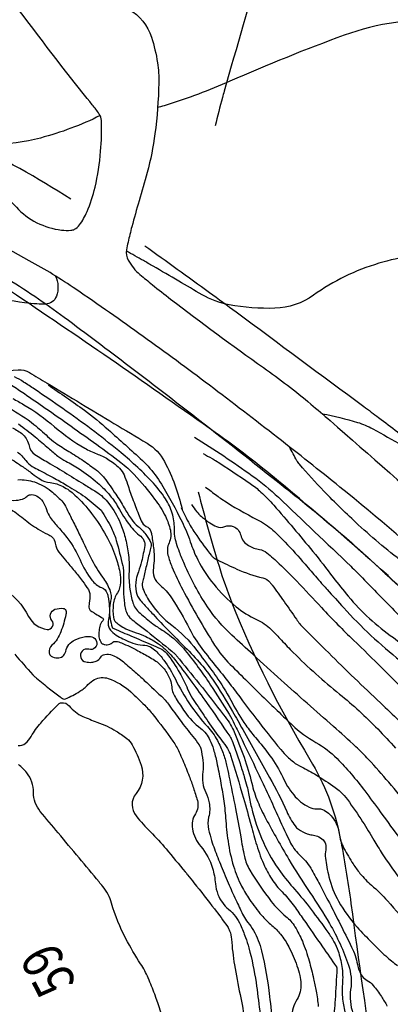
# Model space of a CAD drawing. Extents: x 1563053 to 1564769, y 6714903 to 6716739.
# Drawn here: x 1564299 to 1564332, y 6716293 to 6716381 of the extents above; entities that cross this region are included whole.
import ezdxf

# ---------------------------------------------------------------- set-up
doc = ezdxf.new("R2010")
doc.units = 0
doc.header["$LTSCALE"] = 2
doc.header["$MEASUREMENT"] = 0
for name, color, linetype in [('K_AJORATA', 7, 'CONTINUOUS'), ('K_AVOKALLIO', 7, 'K_AVOKAL_O_2000'), ('K_JYRKANNE', 8, 'CONTINUOUS'), ('K_KAYRA', 32, 'CONTINUOUS'), ('K_KAYRA_JOHTO', 32, 'CONTINUOUS'), ('K_KAYRA_LUKU', 32, 'CONTINUOUS'), ('K_OJA', 5, 'CONTINUOUS'), ('K_RAUHOITETTU_ALUE', 7, 'CONTINUOUS')]:
    doc.layers.add(name, color=color, linetype=linetype)
doc.styles.get("Standard").update_dxf_attribs({"font": 'romans.shx', "width": 0.8})
doc.linetypes.add('K_AVOKAL_O_2000', pattern='A,0,-1.75,[141,ACAD.shx,S=-2.1,R=0,X=0,Y=0],-1.75', length=3.5)

msp = doc.modelspace()

# ---------------------------------------------------------------- linework, layer by layer
at = {"layer": 'K_AJORATA', "flags": 128}
for points in [[(1564230.52, 6716375.367, 0.000042), (1564240.579, 6716375.042, -0.000046), (1564249.705, 6716374.748, -0.004167), (1564259.581, 6716374.346, -0.003928), (1564270.049, 6716373.75, -0.029975), (1564277.19, 6716372.855, -0.023998), (1564285.934, 6716370.784, -0.016385), (1564288.19, 6716370.053, -0.007756), (1564292.875, 6716368.281, -0.112546), (1564298.713, 6716364.276, 0.180164), (1564302.736, 6716362.238, 0.041777), (1564303.582, 6716362.214, 0.10605), (1564303.907, 6716362.302, 0.119755), (1564304.355, 6716362.691, 0.051406), (1564305.026, 6716363.88, 0.047596), (1564305.738, 6716366.055, 0.033439), (1564306.238, 6716369.271, 0.030807), (1564306.309, 6716372.029, 0.144451), (1564306.119, 6716372.598, 0.019239), (1564305.491, 6716373.427, -0.006808), (1564303.659, 6716375.726, -0.003781), (1564296.724, 6716384.815, -0.034053)], [(1564308.76, 6716381.947, -0.19178), (1564310.779, 6716379.452, -0.03575), (1564311.311, 6716377.179, -0.046084), (1564311.431, 6716375.371, -0.025863), (1564311.079, 6716370.842, -0.033178), (1564310.391, 6716367.367, -0.007612), (1564309.674, 6716364.845, 0.0083), (1564309.019, 6716362.531, 0.008214), (1564308.679, 6716361.157, 0.016654), (1564308.545, 6716360.472, 0.165736), (1564308.704, 6716359.541, 0.093341), (1564309.743, 6716358.265, 0.006326), (1564310.854, 6716357.351, 0.004384), (1564312.484, 6716356.067, 0.011286), (1564320.772, 6716349.95, -0.02183), (1564324.991, 6716346.697, -0.004724), (1564326.709, 6716345.221, -0.000755), (1564337.35, 6716335.87, -0.001816)], [(1564370.545, 6716292.997, 0.004165), (1564366.652, 6716298.731, 0.029623), (1564366.051, 6716299.499, 0.003321), (1564362.056, 6716303.964, -0.001657), (1564354.021, 6716312.885, -0.000981), (1564347.598, 6716320.093, 0.001472), (1564343.312, 6716324.892, 0.024416), (1564337.474, 6716330.785, 0.01553), (1564327.59, 6716339.285, 0.004152), (1564322.023, 6716343.703, 0.003848), (1564315.941, 6716348.374, 0.0059), (1564310.025, 6716352.736, 0.005915), (1564304.023, 6716356.947, 0.024505), (1564299.871, 6716359.498, 0.013566), (1564292.046, 6716363.52, 0.029976), (1564283.027, 6716367.203, 0.042756), (1564276.39, 6716368.844, 0.013001), (1564269.575, 6716369.741, 0.01329), (1564262.871, 6716370.267, 0.002823), (1564250.956, 6716370.816, 0.004112), (1564242.771, 6716371.08, 0.003827), (1564236.971, 6716371.175, 0.001693)]]:
    msp.add_lwpolyline(points, format="xyb", dxfattribs=at)
at = {"layer": 'K_AVOKALLIO', "flags": 128}
msp.add_lwpolyline([(1564314.941, 6716338.851, 0.010666), (1564316.8, 6716332.214, 0.02123), (1564317.945, 6716328.945, 0.041251), (1564324.915, 6716314.94, -0.087569), (1564327.593, 6716308.027, -0.016025), (1564328.569, 6716302.088, 0.006203), (1564330.787, 6716286.701, 0.015703), (1564334.154, 6716268.905, -0.029337), (1564335.697, 6716259.328, -0.171503), (1564334.068, 6716252.63, -0.045035), (1564318.232, 6716232.573, -0.006986), (1564308.721, 6716222.81, -0.02029), (1564305.267, 6716219.631, -0.026666), (1564299.226, 6716215.038, -0.0133), (1564286.425, 6716206.831, -0.041673), (1564274.305, 6716200.823, -0.057584), (1564264.834, 6716198.284, -0.165129), (1564255.973, 6716199.901, 0.120345), (1564244.205, 6716203.135, 0.048659), (1564235.914, 6716202.566, 0.041518), (1564226.48, 6716200.169, 0.368531), (1564219.999, 6716189.179, -0.616519), (1564212.561, 6716183.651, -0.072367), (1564206.748, 6716187.716, -0.051592), (1564200.256, 6716195.224, -0.009744), (1564193.608, 6716205.146, -0.012359), (1564188.716, 6716213.193, -0.025373), (1564183.661, 6716223.126, -0.041253), (1564181.389, 6716229.601, -0.117483), (1564181.239, 6716236.695, -0.070311), (1564185.303, 6716247.722, -0.032755), (1564192.208, 6716258.76, -0.049079), (1564197.962, 6716265.287, -0.011199), (1564206.7, 6716273.071, -0.007283), (1564220.568, 6716284.536, -0.026045), (1564235.742, 6716295.464, 0.045403), (1564244.209, 6716302.074, 0.094629), (1564250.408, 6716310.602, -0.080537), (1564257.391, 6716320.797, -0.001699), (1564261.784, 6716325.376, 0.000947), (1564269.679, 6716333.58, 0.002662), (1564275.201, 6716339.402, 0.001631), (1564284.131, 6716348.98)], format="xyb", dxfattribs=at)
at = {"layer": 'K_JYRKANNE', "flags": 128}
msp.add_lwpolyline([(1564285.314, 6716346.773, -0.027703), (1564289.038, 6716348.196, -0.035576), (1564292.056, 6716348.929, -0.022828), (1564298.867, 6716349.761, -0.155098), (1564299.873, 6716349.524, -0.001533), (1564301.454, 6716348.571, 0.000801), (1564304.477, 6716346.742, 0.000607), (1564307.427, 6716344.969, -0.000644), (1564310.38, 6716343.194, -0.136252), (1564311.934, 6716341.551, -0.0669), (1564313.504, 6716337.29)], format="xyb", dxfattribs=at)
at = {"layer": 'K_KAYRA', "flags": 128}
for points in [[(1564424.904, 6716468.406, 0.007198), (1564421.925, 6716466.991, 0.011542), (1564420.102, 6716466.04, 0.066071), (1564408.98, 6716457.83, -0.087147), (1564400.267, 6716451.945, -0.148537), (1564392.674, 6716450.989, 0.084744), (1564379.456, 6716450.997, 0.057862), (1564361.752, 6716445.828, 0.239947), (1564358.732, 6716442.243, 0.106076), (1564358.598, 6716434.691, -0.058844), (1564359.624, 6716421.218, -0.009837), (1564358.89, 6716409.245, -0.014726), (1564358.008, 6716401.279, -0.105871), (1564353.249, 6716388.271, -0.158228), (1564346.035, 6716382.253, -0.115341), (1564337.31, 6716380.919, 0.107747), (1564327.965, 6716379.633, 0.015889), (1564317.774, 6716375.525, -0.028704), (1564312.073, 6716373.395, -0.003936), (1564311.907, 6716373.345, -0.001038), (1564311.276, 6716373.162)], [(1564195.126, 6716198.156, 0.000001), (1564195.043, 6716201.137, 0.000378)], [(1564306.202, 6716372.461, -0.049324), (1564300.865, 6716370.453, -0.063675), (1564296.481, 6716369.861, -0.002403), (1564294.478, 6716369.857, -0.003368), (1564293.05, 6716369.87, -0.024699), (1564290.254, 6716370.053, -0.018424), (1564286.541, 6716370.621)], [(1564344.42, 6716359.418, 0.056723), (1564337.01, 6716360.176, 0.070218), (1564331.052, 6716359.265, 0.082083), (1564325.234, 6716356.414, -0.148327), (1564321.785, 6716355.252, -0.053329), (1564317.712, 6716355.563, -0.085133), (1564315.3, 6716356.45, -0.003098), (1564313.199, 6716357.677, 0.002841), (1564310.909, 6716359.016, 0.002148), (1564310.049, 6716359.507, 0.001224), (1564308.535, 6716360.359)], [(1564302.22, 6716358.13, -0.195718), (1564302.288, 6716356.328, -0.308597), (1564301.309, 6716355.624, -0.02126), (1564300.552, 6716355.637, -0.014563), (1564299.451, 6716355.736, -0.050921), (1564295.775, 6716356.559, 0.09148), (1564293.687, 6716356.852, 0.038852), (1564292.308, 6716356.685, 0.024609), (1564290.183, 6716356.148, 0.024852), (1564286.457, 6716354.803, -0.029826), (1564283.34, 6716353.713, -0.014578), (1564280.823, 6716353.077, 0.026034), (1564279.422, 6716352.688, 0.005486), (1564276.754, 6716351.763, -0.002045), (1564269.614, 6716349.234, -0.003808), (1564262.476, 6716346.799, 0.0062), (1564258.098, 6716345.282, 0.066808), (1564253.992, 6716343.148, -0.038079), (1564247.035, 6716339.009, -0.007321), (1564243.431, 6716337.286, -0.013337), (1564241.415, 6716336.423, -0.062781)], [(1564333.828, 6716310.613, 0.008748), (1564331.949, 6716312.914, 0.011049), (1564330.14, 6716314.958, 0.018888), (1564329.012, 6716316.088, 0.00711), (1564327.002, 6716317.903, -0.003086), (1564322.337, 6716322.047, -0.001577), (1564319.834, 6716324.313, -0.002066), (1564317.935, 6716326.057, -0.05902), (1564315.772, 6716328.595, -0.045373), (1564313.706, 6716332.402, -0.010563), (1564313.272, 6716333.473, -0.015229), (1564313.009, 6716334.23, -0.080323), (1564312.815, 6716335.578, 0.07916), (1564312.621, 6716336.946, 0.0686), (1564312.026, 6716338.224, 0.047705), (1564310.773, 6716339.812, 0.030442), (1564307.865, 6716342.503, 0.019181), (1564302.851, 6716346.293, 0.003138), (1564300.344, 6716348.018, 0.008121), (1564299.36, 6716348.663, 0.022484), (1564298.54, 6716349.131, 0.020348)], [(1564301.543, 6716348.391, -0.015413), (1564304.782, 6716346.142, -0.022162), (1564306.911, 6716344.413, -0.004393), (1564309.96, 6716341.656, -0.025081), (1564310.465, 6716341.142, -0.044487), (1564311.663, 6716339.525, -0.023433), (1564313.499, 6716336.179, -0.032785), (1564314.23, 6716334.397, 0.03608), (1564314.906, 6716332.781, 0.054572), (1564316.325, 6716330.601, 0.049925), (1564318.336, 6716328.593, 0.063426), (1564320.144, 6716327.463, -0.085435), (1564321.453, 6716326.564, -0.016599), (1564322.37, 6716325.609, 0.01435), (1564323.425, 6716324.5, 0.025179), (1564327.558, 6716320.792, -0.030295), (1564330.963, 6716317.674, -0.011121), (1564332.551, 6716315.958, -0.009234)], [(1564298.408, 6716347.184, -0.008966), (1564299.378, 6716346.639, -0.045614), (1564302.128, 6716344.67, 0.046736), (1564304.816, 6716342.755, 0.042996), (1564305.892, 6716342.249, -0.047407), (1564306.864, 6716341.781, -0.05669), (1564307.925, 6716340.963, -0.105568), (1564308.329, 6716340.361, -0.014899), (1564308.629, 6716339.541, 0.0095), (1564309.085, 6716338.25, 0.002788), (1564309.613, 6716336.866, 0.006421), (1564309.853, 6716336.269, 0.175293), (1564310.308, 6716335.773, -0.190294), (1564310.716, 6716335.302, -0.045319), (1564310.8, 6716334.97, -0.012099), (1564310.968, 6716333.703, -0.062354), (1564310.941, 6716332.077, 0.120755), (1564311.025, 6716331.232, 0.13786), (1564311.514, 6716330.538, -0.074986), (1564312.55, 6716329.398, -0.030861), (1564314.16, 6716326.628, 0.047706), (1564315.262, 6716324.87, 0.007064), (1564316.611, 6716323.166, -0.007411), (1564317.895, 6716321.541, -0.003238), (1564318.907, 6716320.203, 0.002279), (1564320.342, 6716318.298, 0.015976), (1564322.617, 6716315.496, 0.051552), (1564323.435, 6716314.729, 0.051892), (1564324.157, 6716314.289, -0.029231), (1564325.47, 6716313.569, -0.011526), (1564327.152, 6716312.459, -0.037293), (1564327.636, 6716312.067, -0.045001), (1564328.254, 6716311.37, -0.017451), (1564329.609, 6716309.392, -0.008452), (1564330.612, 6716307.752, 0.011311), (1564331.368, 6716306.531, 0.016423), (1564332.863, 6716304.392, -0.010252)], [(1564298.064, 6716346.333, -0.048108), (1564300.289, 6716344.872, -0.021439), (1564301.508, 6716343.802, 0.038272), (1564302.212, 6716343.226, 0.019061), (1564303.402, 6716342.46, -0.017408), (1564304.708, 6716341.626, -0.010922), (1564305.854, 6716340.799, -0.031258), (1564306.229, 6716340.477, -0.03998), (1564306.558, 6716340.101, -0.011255), (1564307.582, 6716338.656, -0.02067), (1564308.341, 6716337.425, 0.024888), (1564308.981, 6716336.407, 0.06912), (1564309.571, 6716335.773, -0.060166), (1564310.26, 6716335.057, -0.052882), (1564310.708, 6716334.311, -0.167393), (1564310.737, 6716334.031, -0.001574), (1564310.621, 6716333.538, 0.000672), (1564310.347, 6716332.385, 0.00018), (1564310.077, 6716331.239, 0.000452), (1564309.97, 6716330.783, 0.152027), (1564310.012, 6716330.204, 0.058579), (1564310.709, 6716328.901, 0.077556), (1564312.586, 6716326.938, -0.067334), (1564314.791, 6716324.724, -0.003885), (1564316.155, 6716322.896, -0.009517), (1564316.692, 6716322.135, -0.02644), (1564317.996, 6716319.972, 0.029214), (1564319.187, 6716318.02, 0.02623), (1564320.051, 6716316.904, -0.017892), (1564321.345, 6716315.289, -0.052379), (1564322.482, 6716313.37, 0.062727), (1564323.466, 6716311.786, 0.053645), (1564324.084, 6716311.172, 0.052792), (1564324.829, 6716310.694, 0.134853), (1564325.521, 6716310.556, -0.142632), (1564326.174, 6716310.416, -0.069316), (1564326.676, 6716310.047, -0.06233), (1564327.108, 6716309.507, -0.104466), (1564327.516, 6716308.361, 0.089392), (1564327.951, 6716307.011, 0.019504), (1564328.766, 6716305.617, 0.030297), (1564329.378, 6716304.776, 0.041719), (1564330.408, 6716303.72, -0.030737), (1564331.835, 6716302.319, -0.023441), (1564333.887, 6716299.814, -0.035726)], [(1564326.016, 6716345.827, -0.024538), (1564329.152, 6716345.059, -0.053342), (1564330.525, 6716344.485, -0.00627), (1564333.144, 6716343.003, 0.006065), (1564335.85, 6716341.47, 0.008603), (1564345.901, 6716336.16, 0.009125), (1564355.549, 6716331.492, 0.070839), (1564361.992, 6716329.563, -0.068794), (1564368.633, 6716327.604, -0.04071), (1564369.259, 6716327.258, -0.013083), (1564371.076, 6716325.979)], [(1564298.364, 6716344.561, -0.088425), (1564299.294, 6716343.967, -0.163332), (1564299.851, 6716342.952, 0.212162), (1564300.361, 6716342.201, 0.00506), (1564301.527, 6716341.493, -0.003502), (1564303.214, 6716340.474, -0.000987), (1564304.916, 6716339.426, -0.001846), (1564305.823, 6716338.86, -0.087187), (1564306.978, 6716337.815, -0.067726), (1564307.982, 6716336.087, -0.032554), (1564308.42, 6716334.792, -0.031455), (1564308.698, 6716333.405, -0.046623), (1564308.768, 6716331.725, 0.05013), (1564308.845, 6716330.162, 0.034251), (1564309.113, 6716328.948, 0.082263), (1564309.34, 6716328.479, 0.055153), (1564309.753, 6716328.012, 0.02324), (1564310.891, 6716327.074, 0.024139), (1564311.722, 6716326.512, -0.030079), (1564312.383, 6716326.053, -0.054195), (1564313.773, 6716324.691, -0.027473), (1564316.037, 6716321.602, -0.006917), (1564317.692, 6716318.984, -0.022293), (1564318.157, 6716318.143, -0.002782), (1564318.652, 6716317.131, -0.00084), (1564320.268, 6716313.768, -0.007649), (1564322.126, 6716309.725, 0.013718), (1564323.19, 6716307.484, 0.093613), (1564324.085, 6716306.324, -0.085096), (1564325.09, 6716305.066, -0.004282), (1564325.786, 6716303.778, -0.002966), (1564326.765, 6716301.904, -0.002262), (1564327.583, 6716300.297, -0.00174), (1564328.629, 6716298.2, -0.068931), (1564329.151, 6716296.633, 0.103088), (1564329.573, 6716295.605, 0.126938), (1564330.018, 6716295.212, -0.106796), (1564330.563, 6716294.768, -0.021563), (1564331.286, 6716293.779, -0.026834), (1564331.788, 6716292.931, -0.011242)], [(1564298.906, 6716344.93, -0.007683), (1564300.395, 6716343.759, -0.013295), (1564301.576, 6716342.747, 0.018801), (1564302.419, 6716342.041, 0.049053), (1564303.136, 6716341.59, -0.030527), (1564304.312, 6716340.909, -0.031959), (1564305.953, 6716339.663, -0.040819), (1564307.083, 6716338.51, -0.045421), (1564307.799, 6716337.47, 0.030203), (1564308.827, 6716335.877, 0.07259), (1564309.808, 6716334.882, -0.168525), (1564310.15, 6716334.37, -0.101746), (1564310.166, 6716334.06, -0.021641), (1564309.888, 6716332.64, -0.029187), (1564309.608, 6716331.718, 0.038948), (1564309.411, 6716331.023, 0.097261), (1564309.407, 6716329.923, 0.130983), (1564309.765, 6716329.182, 0.00672), (1564310.117, 6716328.784, 0.003032), (1564310.915, 6716327.917, 0.011001), (1564313.762, 6716324.992, -0.021156), (1564315.212, 6716323.441, -0.030864), (1564316.216, 6716322.114, -0.015114), (1564318.008, 6716319.228, -0.003354), (1564318.927, 6716317.619, -0.00127), (1564321.314, 6716313.346, -0.020281), (1564322.846, 6716310.303, 0.046669), (1564323.582, 6716309.015, 0.096582), (1564323.893, 6716308.716, 0.048012), (1564324.657, 6716308.321, 0.072605), (1564325.123, 6716308.209, -0.075057), (1564325.573, 6716308.098, -0.092532), (1564326.096, 6716307.759, -0.141096), (1564326.305, 6716307.402, -0.107875), (1564326.323, 6716306.885, 0.073464), (1564326.298, 6716306.13, 0.017534), (1564326.416, 6716305.343, 0.015445), (1564326.608, 6716304.46, 0.066676), (1564327.472, 6716302.288, 0.055023), (1564329.119, 6716299.988, 0.012164), (1564330.454, 6716298.572, 0.013994), (1564331.677, 6716297.403, 0.023255), (1564332.733, 6716296.535, -0.024248)], [(1564314.608, 6716343.731, -0.016826), (1564319.765, 6716340.296, -0.034502), (1564322.097, 6716338.37, -0.001362), (1564328.558, 6716332.205, -0.008204), (1564329.611, 6716331.161, -0.001054), (1564331.037, 6716329.693, 0.00094), (1564332.637, 6716328.047, 0.005379), (1564336.9, 6716323.768, 0.00328), (1564344.013, 6716316.873, 0.025753), (1564352.811, 6716309.282, 0.814378), (1564353.276, 6716309.679, 0.03929), (1564352.493, 6716310.871, 0.006833), (1564347.387, 6716317.271, 0.007119), (1564339.715, 6716326.355, 0.018833), (1564336.64, 6716329.635, 0.033473), (1564333.512, 6716332.34, -0.0248), (1564329.229, 6716335.916, -0.013483), (1564326.151, 6716338.914, -0.017886), (1564323.976, 6716341.316, -0.045243), (1564323.754, 6716341.634, -0.012213), (1564323.073, 6716342.896)], [(1564298.018, 6716341.915, -0.01218), (1564299.31, 6716341.081, -0.013519), (1564300.15, 6716340.476, 0.017128), (1564300.816, 6716340.003, 0.12015), (1564301.72, 6716339.679, -0.094843), (1564302.878, 6716339.329, -0.06859), (1564303.939, 6716338.572, -0.039945), (1564305.434, 6716336.915, -0.036765), (1564306.735, 6716334.932, -0.042743), (1564307.571, 6716333.07, -0.037192), (1564307.945, 6716331.677, -0.057362), (1564308.013, 6716330.743, -0.131807), (1564307.73, 6716329.84, 0.113723), (1564307.367, 6716328.811, 0.063216), (1564307.383, 6716327.642, 0.162742), (1564307.59, 6716327.226, 0.049012), (1564307.937, 6716326.941, 0.035211), (1564308.479, 6716326.631, 0.039437), (1564309.403, 6716326.272, -0.041354), (1564310.283, 6716325.927, -0.03576), (1564311.384, 6716325.285, -0.046009), (1564312.148, 6716324.652, -0.03341), (1564313.047, 6716323.628, -0.010189), (1564315.689, 6716320.029, -0.005761), (1564317.752, 6716317.022, -0.046939), (1564317.966, 6716316.627, -0.016566), (1564318.222, 6716315.966, -0.008087), (1564318.678, 6716314.588, -0.002641), (1564319.046, 6716313.391, -0.003831), (1564319.289, 6716312.563, -0.026153), (1564319.436, 6716311.92, 0.013761), (1564319.686, 6716310.693, 0.04872), (1564320.755, 6716307.525, 0.053697), (1564322.29, 6716304.907, 0.021266), (1564323.545, 6716303.356, -0.018336), (1564325.01, 6716301.565, -0.008263), (1564326.516, 6716299.512, -0.021178), (1564327.055, 6716298.677, -0.05637), (1564327.426, 6716297.843, -0.036313), (1564327.754, 6716296.466, -0.064743), (1564327.804, 6716294.893, 0.066115), (1564327.857, 6716293.352, 0.017039), (1564328.113, 6716292.092, 0.019801)], [(1564315.393, 6716342.264, -0.004703), (1564316.177, 6716341.832, -0.011858), (1564316.482, 6716341.65, -0.011409), (1564319.582, 6716339.603, -0.034797), (1564320.533, 6716338.84, -0.026845), (1564321.684, 6716337.656, -0.0082), (1564325.171, 6716333.529, -0.010282), (1564326.983, 6716331.216, 0.013988), (1564328.327, 6716329.526, 0.064468), (1564332.357, 6716325.83, -0.047654), (1564337.963, 6716321.025, -0.007012), (1564341.029, 6716317.753, 0.012175), (1564342.814, 6716315.887, 0.002605), (1564347.106, 6716311.658, 0.003697), (1564350.167, 6716308.717, 0.002487), (1564351.88, 6716307.111, -0.001407), (1564354.914, 6716304.28, -0.006505), (1564356.535, 6716302.719, -0.00697), (1564358.008, 6716301.221, -0.151126), (1564359.357, 6716298.519, 0.082137), (1564361.115, 6716293.34, 0.020282), (1564363.337, 6716289.561, 0.025095)], [(1564298.859, 6716339.935, -0.098418), (1564300.334, 6716339.736, -0.086807), (1564301.808, 6716338.923, -0.032385), (1564302.769, 6716338.042, -0.07642), (1564303.088, 6716337.588, -0.000126), (1564303.603, 6716336.545, -0.000111), (1564304.186, 6716335.365, -0.000061), (1564304.747, 6716334.228, 0.000042), (1564305.458, 6716332.786, 0.04416), (1564306.395, 6716331.245, -0.060413), (1564307.045, 6716330.095, -0.156667), (1564307.129, 6716329.079, 0.101198), (1564307.088, 6716327.523, 0.020907), (1564307.257, 6716326.757, 0.217772), (1564307.307, 6716326.696, 0.011248), (1564307.426, 6716326.641, 0.000863), (1564308.997, 6716325.963, 0.00255), (1564310.756, 6716325.218, -0.005653), (1564311.547, 6716324.877, -0.121657), (1564312.112, 6716324.439, -0.040441), (1564313.288, 6716322.672, -0.023259), (1564313.995, 6716321.245, 0.038987), (1564314.444, 6716320.407, 0.004239), (1564314.926, 6716319.668, 0.00202), (1564315.957, 6716318.13, 0.019753), (1564317.178, 6716316.47, -0.046622), (1564317.657, 6716315.739, -0.046101), (1564317.822, 6716315.342, -0.004931), (1564318.981, 6716311.503, -0.005743), (1564319.664, 6716309.052, 0.008003), (1564320.162, 6716307.295, 0.033796), (1564320.867, 6716305.42, 0.045198), (1564321.609, 6716304.118, 0.043579), (1564322.556, 6716302.982, -0.042804), (1564323.522, 6716301.828, -0.000713), (1564324.318, 6716300.689, -0.000331), (1564326.029, 6716298.228, -0.001189), (1564327.272, 6716296.429, -0.034112), (1564327.311, 6716296.363, -0.130671), (1564327.323, 6716296.304, -0.002735), (1564327.156, 6716293.491, -0.007694), (1564326.992, 6716291.455, 0.028555)], [(1564297.716, 6716338.214, 0.154032), (1564299.269, 6716338.209, 0.118331), (1564299.654, 6716338.439, -0.152812), (1564299.967, 6716338.598, -0.169225), (1564300.499, 6716338.508, -0.116728), (1564301.071, 6716337.99, -0.084474), (1564301.407, 6716337.266, 0.087122), (1564301.736, 6716336.565, 0.034846), (1564302.442, 6716335.697, -0.028492), (1564303.319, 6716334.646, -0.057314), (1564304.404, 6716332.768, 0.059804), (1564305.454, 6716330.972, 0.131902), (1564306.324, 6716330.296, -0.208489), (1564306.818, 6716329.779, -0.046379), (1564306.899, 6716329.473, -0.017071), (1564307.011, 6716328.623, -0.084881), (1564306.926, 6716327.454, 0.149759), (1564306.964, 6716326.78, 0.107726), (1564307.197, 6716326.415, 0.063784), (1564307.769, 6716325.97, 0.024366), (1564308.36, 6716325.659, 0.020257), (1564309.101, 6716325.349, 0.080966), (1564310.008, 6716325.171, -0.109434), (1564310.674, 6716325.001, -0.078134), (1564311.153, 6716324.656, -0.041086), (1564311.881, 6716323.807, -0.041611), (1564312.905, 6716322.112, 0.032491), (1564314.175, 6716319.92, 0.038527), (1564315.763, 6716317.904, -0.064415), (1564316.651, 6716316.648, -0.031683), (1564317.164, 6716315.511, -0.035787), (1564317.478, 6716314.452, -0.00382), (1564317.689, 6716313.458, -0.001318), (1564318.272, 6716310.571, -0.007713), (1564318.733, 6716308.055, 0.010975), (1564319.068, 6716306.289, 0.082208), (1564319.547, 6716305.066, 0.031711), (1564321.462, 6716302.274, 0.053287), (1564322.766, 6716300.932, -0.081079), (1564323.576, 6716300, -0.040126), (1564324.234, 6716298.717, -0.031196), (1564324.836, 6716296.964, -0.009791), (1564325.242, 6716295.369, -0.014339), (1564325.466, 6716294.267, -0.01826), (1564325.655, 6716292.885, -0.021151)], [(1564313.42, 6716337.446, 0.020194), (1564314.16, 6716335.974, 0.027302), (1564314.808, 6716334.941, 0.010525), (1564316.121, 6716333.164, 0.079024), (1564316.336, 6716332.961, 0.035683), (1564316.662, 6716332.772, 0.007034), (1564318.388, 6716331.956, 0.051373), (1564320.711, 6716331.174, -0.169562), (1564321.357, 6716330.771, -0.012294), (1564321.545, 6716330.525, -0.002112), (1564322.598, 6716329.061, -0.003588), (1564323.711, 6716327.475, 0.013664), (1564324.012, 6716327.065, 0.030098), (1564324.162, 6716326.893, 0.001998), (1564326.588, 6716324.461, 0.007921), (1564331.218, 6716319.998, -0.011098), (1564334.503, 6716316.792, -0.0159)], [(1564314.351, 6716337.724, 0.034808), (1564314.805, 6716337.079, 0.046098), (1564315.223, 6716336.653, 0.029579), (1564315.982, 6716336.083, 0.041721), (1564316.573, 6716335.759, 0.206287), (1564317.311, 6716335.751, -0.198174), (1564318.076, 6716335.754, -0.24148), (1564318.734, 6716334.989, 0.206318), (1564319.431, 6716334.058, 0.088938), (1564320.418, 6716333.705, -0.131948), (1564321.066, 6716333.409, -0.017424), (1564322.174, 6716332.426, -0.011653), (1564323.742, 6716330.863, -0.004335), (1564325.955, 6716328.511, 0.006677), (1564327.399, 6716326.991, 0.00841), (1564328.795, 6716325.608, -0.004591), (1564331.371, 6716323.093, -0.015567), (1564337.005, 6716317.132, -0.032282)], [(1564298.088, 6716337.373, -0.032283), (1564299.339, 6716336.477, 0.030245), (1564300.671, 6716335.516, 0.032087), (1564301.491, 6716335.067, -0.061833), (1564301.903, 6716334.809, -0.205521), (1564302.191, 6716334.259, 0.147768), (1564302.497, 6716333.469, 0.015189), (1564303.093, 6716332.753, -0.011415), (1564303.892, 6716331.806, -0.009319), (1564304.62, 6716330.867, -0.012211), (1564305.145, 6716330.127, -0.132985), (1564305.261, 6716329.787, -0.052985), (1564305.223, 6716328.899)], [(1564305.223, 6716328.899, 0.120896), (1564305.21, 6716328.442, 0.203658), (1564305.37, 6716328.214, 0.002643), (1564305.556, 6716328.1, -0.002132), (1564305.786, 6716327.959, -0.001967), (1564306.312, 6716327.631, -0.009722), (1564306.417, 6716327.562, -0.498347), (1564306.428, 6716327.324, 0.177244), (1564306.149, 6716326.846, 0.026858), (1564306.083, 6716326.316, 0.034687), (1564306.083, 6716325.903, 0.08845), (1564306.143, 6716325.662, 0.050893), (1564306.358, 6716325.29)], [(1564306.358, 6716325.29, 0.051771), (1564306.614, 6716325.209, 0.064461), (1564306.83, 6716325.193, 0.180347), (1564307.257, 6716325.38, -0.22777), (1564307.614, 6716325.498, -0.069203), (1564308.091, 6716325.368, -0.020917), (1564309.562, 6716324.666, -0.009931), (1564310.65, 6716324.062, -0.020148), (1564311.167, 6716323.732, -0.077238), (1564311.9, 6716323.033, -0.071743), (1564312.434, 6716322.082, -0.076455), (1564312.576, 6716321.434, 0.089659), (1564312.712, 6716320.883, 0.032587), (1564312.979, 6716320.377, 0.013465), (1564313.736, 6716319.217, 0.080124), (1564315.173, 6716317.72, -0.127257), (1564315.994, 6716316.687, -0.030775), (1564316.305, 6716315.853, -0.022558), (1564316.606, 6716314.676, -0.006154), (1564316.927, 6716313.034, -0.006408), (1564317.195, 6716311.45, -0.021935), (1564317.387, 6716309.728, 0.018201), (1564317.603, 6716307.652, 0.038013), (1564318.094, 6716305.416, 0.045244), (1564318.812, 6716303.63, 0.032721), (1564319.522, 6716302.44, 0.025676), (1564320.598, 6716301.04, 0.041305), (1564321.515, 6716300.129, -0.048005), (1564322.294, 6716299.335, -0.050077), (1564323.027, 6716298.214, -0.036506), (1564323.753, 6716296.529, -0.029675), (1564323.996, 6716295.664, -0.035306), (1564324.105, 6716294.916, -0.159875), (1564323.761, 6716293.531, 0.135132), (1564323.279, 6716291.926, 0.023271)], [(1564298.569, 6716324.353, 0.002376), (1564300.179, 6716322.522, 0.028156), (1564300.324, 6716322.376, 0.011351), (1564300.523, 6716322.205, 0.002006), (1564301.674, 6716321.269, 0.009744), (1564302.624, 6716320.533, 0.036672), (1564302.894, 6716320.361, 0.234967), (1564303.092, 6716320.355, 0.030289), (1564304.377, 6716321.041, 0.067955), (1564305.104, 6716321.637, -0.08544), (1564305.7, 6716322.092, -0.205157), (1564306.905, 6716322.185, -0.102655), (1564308.922, 6716320.996, -0.015901), (1564310.166, 6716319.793, -0.024087), (1564310.921, 6716318.935, -0.015901), (1564312.688, 6716316.572, -0.042587), (1564313.241, 6716315.617, -0.011201), (1564313.56, 6716314.897, -0.005709), (1564314.139, 6716313.464, -0.012573), (1564314.519, 6716312.414, -0.011864), (1564314.867, 6716311.282, -0.214379), (1564314.69, 6716310.093, 0.188129), (1564314.423, 6716308.764, 0.134285), (1564315.172, 6716307.176, -0.106575), (1564316.216, 6716305.243, -0.049212), (1564316.478, 6716303.839, 0.072107), (1564316.701, 6716302.888, 0.127637), (1564317.657, 6716301.572, -0.117689), (1564318.718, 6716300.169, -0.016892), (1564319.159, 6716299.064, -0.020205), (1564319.458, 6716298.115, -0.029606), (1564320.102, 6716295.028, -0.018302), (1564320.662, 6716289.961, -0.019399)], [(1564298.872, 6716316.206, 0.223342), (1564299.515, 6716316.383, 0.084309), (1564300.038, 6716317.01, -0.046649), (1564300.891, 6716318.206, -0.02063), (1564302.47, 6716319.887, -0.163448), (1564302.739, 6716320.017, -0.262377), (1564303.433, 6716319.735, 0.121759), (1564304.647, 6716318.799, 0.016046), (1564305.899, 6716318.296, -0.021591), (1564306.825, 6716317.911, -0.029725), (1564307.618, 6716317.482, -0.023424), (1564308.56, 6716316.834, -0.106908), (1564309.059, 6716316.252, -0.041341), (1564309.846, 6716314.455, -0.258396), (1564309.393, 6716311.897, 0.356505), (1564309.4, 6716309.907, 0.023713), (1564310.694, 6716308.479, -0.022286), (1564312.075, 6716306.963, -0.000295), (1564313.785, 6716304.907, -0.002453), (1564313.989, 6716304.659, -0.004279), (1564314.566, 6716303.938, -0.001332), (1564316.394, 6716301.6, -0.013564), (1564317.544, 6716300.035, -0.060607), (1564317.748, 6716299.649, -0.074783), (1564317.914, 6716298.892, 0.025063), (1564318.18, 6716296.607, 0.009048), (1564318.672, 6716293.97, -0.009758), (1564319.124, 6716291.524, -0.041424)], [(1564278.515, 6716290.654, 0.000009), (1564276.466, 6716287.837, 0.063667)], [(1564312.095, 6716290.97, 0.007765), (1564311.061, 6716293.978, 0.015761), (1564310.483, 6716295.434, 0.04167), (1564309.803, 6716296.7, -0.023051), (1564308.491, 6716298.939, -0.050789), (1564307.214, 6716302.112, 0.103015), (1564306.42, 6716303.615, 0.000349), (1564306.092, 6716304.01, 0.000064), (1564304.305, 6716306.162, 0.000291), (1564302.447, 6716308.396, -0.000338), (1564300.85, 6716310.316, -0.176147), (1564300.247, 6716311.998, 0.167853), (1564299.644, 6716313.768, 0.068391), (1564298.906, 6716314.488, 0.034509)]]:
    msp.add_lwpolyline(points, format="xyb", dxfattribs=at)
at = {"layer": 'K_KAYRA_JOHTO', "flags": 128}
for points in [[(1564298.288, 6716348.385, -0.004994), (1564299.431, 6716347.623, -0.003039), (1564301.29, 6716346.342, -0.003658), (1564305.882, 6716343.084, -0.007694), (1564308.03, 6716341.486, -0.042554), (1564309.225, 6716340.395, -0.024142), (1564311.054, 6716338.211, -0.045442), (1564312.015, 6716336.672, -0.062604), (1564312.458, 6716335.429, -0.16229), (1564312.339, 6716334.295, 0.170167), (1564312.242, 6716333.209, 0.038729), (1564312.6, 6716332.147, 0.01925), (1564313.562, 6716330.111, 0.021329), (1564316.409, 6716325.167, 0.055069), (1564317.793, 6716323.438, 0.002042), (1564319.356, 6716321.887, 0.001903), (1564321.046, 6716320.236, 0.000714), (1564322.316, 6716319.008, 0.000906), (1564323.319, 6716318.045, 0.063343), (1564325.448, 6716316.47, -0.070976), (1564327.329, 6716315.034, -0.017094), (1564328.583, 6716313.669, -0.016193), (1564329.807, 6716312.143, -0.00405), (1564331.19, 6716310.269, 0.003021), (1564333.038, 6716307.754, 0.009984)], [(1564298.802, 6716342.407, -0.072557), (1564299.557, 6716341.65, 0.099794), (1564300.138, 6716341.128, 0.01436), (1564300.763, 6716340.783, -0.00648), (1564302.159, 6716340.04, -0.010376), (1564303.274, 6716339.398, -0.007167), (1564304.854, 6716338.412)], [(1564315.598, 6716339.285, 0.005659), (1564316.596, 6716338.528, 0.012593), (1564317.057, 6716338.205, 0.03124), (1564320.237, 6716336.366, -0.069401), (1564321.606, 6716335.428, -0.018587), (1564322.689, 6716334.365, -0.010558), (1564324.483, 6716332.385, -0.001525), (1564325.537, 6716331.164, 0.002891), (1564326.095, 6716330.521, 0.003668), (1564326.439, 6716330.135, 0.00086), (1564327.922, 6716328.501, 0.040166), (1564332.982, 6716323.77, -0.046578)], [(1564306.276, 6716337.22, -0.03025), (1564307.212, 6716335.597, -0.04824), (1564307.634, 6716334.499, -0.010292), (1564308.206, 6716332.254, -0.045249), (1564308.279, 6716331.731, -0.023986), (1564308.279, 6716330.934, 0.021126), (1564308.274, 6716330.03, 0.017612), (1564308.356, 6716328.887, 0.036775), (1564308.455, 6716328.346, 0.069137), (1564308.658, 6716327.854, 0.087702), (1564308.931, 6716327.534, 0.010342), (1564309.449, 6716327.124, -0.005785), (1564310.381, 6716326.399, -0.001985), (1564312.595, 6716324.622, -0.017688), (1564312.835, 6716324.413, -0.033983), (1564313.014, 6716324.221, -0.002767), (1564315.037, 6716321.711, -0.004281), (1564317.205, 6716318.941, -0.016784), (1564317.728, 6716318.212, -0.046588), (1564318.078, 6716317.564, -0.013173), (1564319.032, 6716315.147, -0.030324), (1564319.721, 6716312.83, 0.042349), (1564320.254, 6716311.182, 0.023966), (1564320.984, 6716309.653, 0.009752), (1564323.027, 6716306.026, 0.016543), (1564324.902, 6716303.071, -0.017591), (1564326.66, 6716300.289, -0.025296), (1564327.601, 6716298.471, -0.02531), (1564328.353, 6716296.569, -0.119104), (1564328.546, 6716294.396, 0.122595), (1564328.749, 6716292.285, 0.013853)], [(1564297.478, 6716330.235, -0.14035), (1564299.812, 6716327.726, 0.248931), (1564301.458, 6716326.57, 0.685753), (1564301.89, 6716327.373, -0.532851), (1564302.163, 6716328.361, -0.105503), (1564302.897, 6716328.443, -0.293008), (1564303.121, 6716328.266, -0.139663), (1564303.142, 6716327.886, -0.032843), (1564302.689, 6716326.363, -0.113152), (1564301.893, 6716325.147, 0.232743), (1564301.642, 6716324.456, 0.234283), (1564301.816, 6716324.184, 0.125505), (1564302.373, 6716324.017, 0.369294), (1564303.117, 6716324.601, -0.244285), (1564303.951, 6716325.641, -0.060378), (1564304.895, 6716325.928, -0.105477), (1564305.464, 6716325.907, -1.012064), (1564305.168, 6716324.788, 1.041819), (1564304.905, 6716323.66, 0.063845), (1564305.42, 6716323.629, 0.077698), (1564305.834, 6716323.722, 0.176274), (1564306.251, 6716324.092, -0.232877), (1564306.602, 6716324.341, -0.137313), (1564307.277, 6716324.264, -0.079788), (1564308.264, 6716323.665, -0.004599), (1564309.326, 6716322.744, -0.005961), (1564310.131, 6716322.017, -0.003297), (1564311.869, 6716320.386, -0.030761), (1564312.043, 6716320.199, -0.016426), (1564312.351, 6716319.797, 0.004975), (1564313.339, 6716318.448, 0.010165), (1564314.462, 6716317.008, -0.019801), (1564315.024, 6716316.257, -0.091569), (1564315.166, 6716315.94, -0.029095), (1564315.36, 6716314.872, -0.066779), (1564315.348, 6716313.84, 0.070149), (1564315.343, 6716312.857, 0.08759), (1564315.614, 6716312.011, -0.079842), (1564315.925, 6716311.088, -0.103698), (1564315.872, 6716309.801, 0.121869), (1564315.867, 6716308.7, 0.013818), (1564316.138, 6716307.703, 0.018148), (1564316.392, 6716306.959, 0.005395), (1564316.999, 6716305.422, 0.004839), (1564317.711, 6716303.723, 0.007237), (1564318.375, 6716302.239, 0.008445), (1564318.984, 6716300.986, 0.058649), (1564319.376, 6716300.396, -0.047275), (1564319.878, 6716299.676, -0.068941), (1564320.595, 6716297.865, -0.03236), (1564321.312, 6716293.795, -0.004536), (1564321.572, 6716291.219, 0.004967)]]:
    msp.add_lwpolyline(points, format="xyb", dxfattribs=at)
msp.add_lwpolyline([(1564304.854, 6716338.412), (1564306.276, 6716337.22)], dxfattribs=at)
at = {"layer": 'K_OJA', "flags": 128}
for points in [[(1564278.538, 6716494.22, 0.000002), (1564291.307, 6716497.863, 0.000074)], [(1564109.213, 6716680.877, 0.000002), (1564120.674, 6716683.059, 0.000017)], [(1564062.626, 6716018.241, -0.004238), (1564055.506, 6716027.546, 0.0038), (1564047.573, 6716037.931, 0.000139), (1564047.323, 6716038.252, 0.000002), (1564033.336, 6716056.258, 0.000286), (1564029.201, 6716061.574, 0.000136), (1564020.529, 6716072.705)], [(1564320.685, 6716386.458, 0.002679), (1564317.258, 6716374.642, 0.005435), (1564317.102, 6716374.07, 0.001237), (1564316.451, 6716371.549)], [(1564303.572, 6716364.997, 0.027977), (1564294.323, 6716370.19, 0.049439), (1564288.69, 6716372.29, 0.005627), (1564276.785, 6716375.289, 0.018376), (1564273.099, 6716376.032, 0.011322), (1564261.113, 6716377.714, 0.028122), (1564256.246, 6716378.009, 0.007037), (1564249.725, 6716377.945, -0.006105), (1564242.208, 6716377.858, -0.001973), (1564232.558, 6716377.902, -0.002555), (1564225.108, 6716378.003, -0.015624), (1564217.842, 6716378.366, -0.043334), (1564215.252, 6716378.805, -0.007861), (1564214.572, 6716378.993, -0.004013), (1564213.248, 6716379.394, -0.01168), (1564212.858, 6716379.525, -0.005831), (1564212.087, 6716379.816)], [(1564281.273, 6716364.648, 0.005555), (1564284.425, 6716363.307, 0.010849), (1564286.06, 6716362.673, 0.012112), (1564291.57, 6716360.824, -0.025875), (1564294.126, 6716359.888, -0.036843), (1564297.625, 6716358.082, -0.022358), (1564302.994, 6716354.448, -0.00282), (1564308.793, 6716350.082, -0.002864), (1564314.454, 6716345.719, -0.002064), (1564322.526, 6716339.369, -0.004801), (1564325.96, 6716336.591, -0.012982), (1564329.844, 6716333.213, -0.00702), (1564336.769, 6716326.686, -0.006331), (1564341.304, 6716322.177, -0.003233), (1564350.016, 6716313.177, -0.009188), (1564354.261, 6716308.568, -0.005567), (1564361.04, 6716300.757, -0.037873), (1564366.567, 6716293.144, -0.053733), (1564369.425, 6716287.149, -0.035607)], [(1564310.178, 6716360.839, -0.000977), (1564315.954, 6716356.661, -0.002368), (1564318.325, 6716354.922, -0.000145), (1564329.714, 6716346.479, -0.00124), (1564331.045, 6716345.487, -0.008508), (1564334.376, 6716342.901, -0.002962), (1564343.771, 6716335.255, -0.013768), (1564351.62, 6716328.419, -0.019329), (1564356.877, 6716323.189, -0.022367), (1564362.072, 6716317.079, -0.017932), (1564367.917, 6716308.962, -0.002464), (1564368.978, 6716307.355, 0.002525), (1564370.013, 6716305.786, 0.012073), (1564370.514, 6716305.073, 0.0056), (1564371.648, 6716303.575)]]:
    msp.add_lwpolyline(points, format="xyb", dxfattribs=at)
at = {"layer": 'K_RAUHOITETTU_ALUE', "flags": 128}
for points in [[(1564331.91, 6716331.339, 0.010145), (1564322.101, 6716339.818, 0.018519), (1564316.469, 6716344.148, 0.006749), (1564298.729, 6716356.414, 0.01747), (1564291.652, 6716360.816, 0.044391), (1564291.058, 6716361.09, 0.003547), (1564283.345, 6716363.793, 0.263171), (1564211.507, 6716350.368, 0.251903), (1564183.493, 6716279.788)], [(1564302.182, 6716038.06, 0.015093), (1564320.615, 6716065.784, 0.027859), (1564329.281, 6716081.614, 0.001049), (1564345.395, 6716115.571, 0.004217), (1564349.314, 6716124.059, 0.006097), (1564361.255, 6716151.389, 0.015309), (1564365.541, 6716162.469, 0.031908), (1564368.472, 6716172.869, 0.014913), (1564372.632, 6716195.591, 0.01153), (1564375.053, 6716214.374, 0.035094), (1564375.271, 6716220.599, 0.021228), (1564374.451, 6716231.135, -0.010685), (1564372.383, 6716252.021, -0.011518), (1564371.573, 6716266.917, 0.015487), (1564370.883, 6716277.991, 0.07418), (1564368.089, 6716289.345, 0.073156), (1564362.04, 6716299.541, 0.006185), (1564360.96, 6716300.839, 0.001338), (1564355.877, 6716306.766, 0.015832), (1564344.97, 6716318.633, 0.013506), (1564331.392, 6716331.77)]]:
    msp.add_lwpolyline(points, format="xyb", dxfattribs=at)

# ---------------------------------------------------------------- texts
at = {"layer": 'K_KAYRA_LUKU', "width": 0.8}
msp.add_text('59', height=3.6, rotation=117.27873, dxfattribs=at).set_placement((1564304.133, 6716294.987, 59))

doc.saveas('drawing.dxf')
